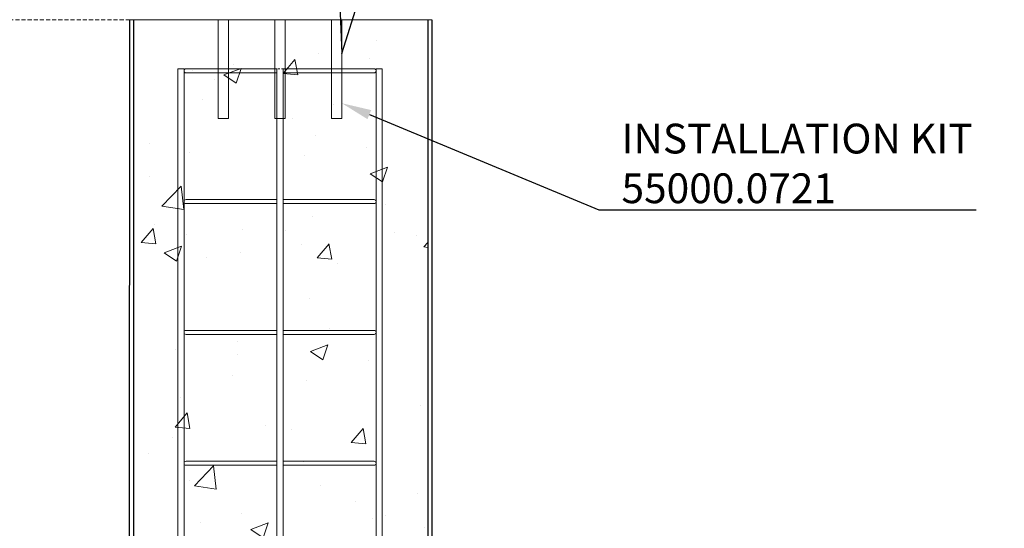
# Model space of a CAD drawing. Units: inches. Extents: x -8602 to 927, y -1074 to 571.
# Drawn here: x -7104 to -7044, y -303 to -272 of the extents above; entities that cross this region are included whole.
import ezdxf
from ezdxf import colors
from ezdxf.entities.mleader import LeaderData, LeaderLine
from ezdxf.math import Vec2, Vec3

# ---------------------------------------------------------------- set-up
doc = ezdxf.new("R2010")
doc.units = ezdxf.units.IN
doc.header["$MEASUREMENT"] = 0
doc.header["$PDMODE"] = 34
doc.header["$PDSIZE"] = -1
for name, pattern in [('DASHED2', [0.375, 0.25, -0.125]), ('HIDDEN2', [0.1875, 0.125, -0.0625]), ('SLD-Solid', [0])]:
    doc.linetypes.add(name, pattern=pattern)
doc.layers.get('0').update_dxf_attribs({"linetype": 'SLD-Solid'})
doc.layers.add('EN VORTEX TEXT', color=54, linetype='Continuous')
doc.styles.add('Vortex annotative', font='arial.ttf')
doc.dimstyles.new('Vortex annotative', dxfattribs={"dimtxt": 0.125, "dimasz": 0.125, "dimexe": 0, "dimexo": 0, "dimgap": 0.125, "dimtad": 0, "dimtih": 1, "dimtoh": 1, "dimzin": 12, "dimdsep": 46, "dimlunit": 4, "dimtxsty": 'Vortex annotative', "dimcen": 0, "dimadec": 0, "dimazin": 0, "dimtfac": 1, "dimtofl": 0, "dimtmove": 0, "dimatfit": 3, "dimfxl": 1, "dimfrac": 1, "dimtolj": 1, "dimtzin": 12, "dimarcsym": 0})

# ---------------------------------------------------------------- blocks, each defined once
blk = doc.blocks.new('*D69')
at = {"layer": 'Defpoints', "color": 0, "linetype": 'ByBlock', "transparency": 16777216}
for p in [(-7135.783, -263.762), (-7125.68, -263.762), (-7125.546, -271.762)]:
    blk.add_point(p, dxfattribs=at)
at = {"layer": 'EN VORTEX TEXT', "color": 0, "linetype": 'ByBlock', "lineweight": 5, "transparency": 16777216}
for p, q in [((-7135.783, -261.939), (-7135.783, -246.764)), ((-7135.783, -246.764), (-7133.96, -246.764)), ((-7125.68, -263.762), (-7135.783, -263.762)), ((-7125.546, -271.762), (-7135.783, -271.762)), ((-7135.783, -273.585), (-7135.783, -275.408))]:
    blk.add_line(p, q, dxfattribs=at)
at = {"layer": 'EN VORTEX TEXT', "color": 0, "linetype": 'ByBlock', "transparency": 16777216}
for points in [[(-7136.087, -261.939), (-7135.48, -261.939), (-7135.783, -263.762)], [(-7136.087, -273.585), (-7135.48, -273.585), (-7135.783, -271.762)]]:
    blk.add_solid(points, dxfattribs=at)
at = {"layer": 'EN VORTEX TEXT', "color": 0, "linetype": 'ByBlock', "lineweight": 0, "transparency": 16777216, "insert": (-7110.845, -246.764), "char_height": 1.82292, "attachment_point": 5, "style": 'Vortex annotative'}
blk.add_mtext('\\A1;8" [203mm]\\PFROM TOP OF CONCRETE \\PLEVELING BASE TO TOP OF \\PTHE PUMP ANCHORING RODS', dxfattribs=at)

msp = doc.modelspace()

# ---------------------------------------------------------------- hatches: boundary and pattern name
at = {"linetype": 'SLD-Solid', "lineweight": 0}
h = msp.add_hatch(dxfattribs=at)
h.set_pattern_fill('AR-CONC', color=256, scale=1.5, style=0)
h.set_pattern_definition([(50, (-7173.173, -156.581), (10.7589, -0.9413), [1.125, -12.375]), (355, (-7173.173, -156.581), (-2.0813, 11.2829), [0.9, -9.9]), (100.4514, (-7172.277, -156.66), (8.67763, 10.3416), [0.9561, -10.51713]), (46.184, (-7173.173, -153.581), (16.0086, -2.4828), [1.6875, -18.5625]), (96.636, (-7171.84, -153.788), (14.0199, 14.6118), [1.4342, -15.7757]), (351.184, (-7173.173, -153.581), (14.0199, 14.6118), [1.35, -14.85]), (21, (-7171.673, -154.331), (8.9536, -6.0393), [1.125, -12.375]), (326, (-7171.673, -154.331), (3.6497, 10.87725), [0.9, -9.9]), (71.4514, (-7170.927, -154.834), (12.60334, 4.83797), [0.9561, -10.51713]), (37.5, (-7173.1734, -156.5812), (0.1824, 4.99341), [0, -9.78, 0, -10.05, 0, -9.9375]), (7.5, (-7173.1734, -156.581), (3.94604, 5.91618), [0, -5.73, 0, -9.555, 0, -3.7875]), (327.5, (-7176.5184, -156.5812), (8.00734, -0.33832), [0, -3.75, 0, -11.7, 0, -15.525]), (317.5, (-7178.0184, -156.581), (8.7478, 1.50157), [0, -4.875, 0, -7.77, 0, -11.025])])
h.paths.add_polyline_path([(-7078.962, -327.64), (-7078.95, -282.651), (-7078.95, -271.762), (-7096.95, -271.841), (-7096.962, -327.64)])

# ---------------------------------------------------------------- linework, layer by layer
at = {"linetype": 'DASHED2', "lineweight": 5}
msp.add_line((-7125.546, -271.762), (-7097.2, -271.762), dxfattribs=at)
at = {"linetype": 'Continuous'}
for p, q in [((-7097.2, -271.762), (-7097.212, -327.64)), ((-7096.95, -271.762), (-7096.962, -327.64)), ((-7078.95, -271.762), (-7078.962, -327.64)), ((-7078.7, -271.762), (-7078.712, -327.64))]:
    msp.add_line(p, q, dxfattribs=at)
at = {"color": 7, "linetype": 'Continuous', "lineweight": 15}
msp.add_line((-7097.2, -271.762), (-7078.7, -271.762), dxfattribs=at)
at = {"linetype": 'Continuous', "lineweight": 15}
for p, q in [((-7091.767, -271.761), (-7091.767, -277.797)), ((-7091.142, -277.797), (-7091.142, -271.761)), ((-7088.303, -271.761), (-7088.303, -277.797)), ((-7087.678, -277.797), (-7087.678, -271.761)), ((-7084.838, -271.761), (-7084.838, -277.797)), ((-7084.213, -277.797), (-7084.213, -271.761)), ((-7091.767, -277.797), (-7091.142, -277.797)), ((-7088.303, -277.797), (-7087.678, -277.797)), ((-7084.838, -277.797), (-7084.213, -277.797))]:
    msp.add_line(p, q, dxfattribs=at)
at = {"color": 7, "linetype": 'Continuous', "lineweight": 0}
for p, q in [((-7091.767, -272.321), (-7091.767, -277.797)), ((-7091.142, -277.797), (-7091.142, -272.321)), ((-7088.303, -272.321), (-7088.303, -277.797)), ((-7087.678, -277.797), (-7087.678, -272.321)), ((-7084.838, -272.321), (-7084.838, -277.797)), ((-7084.213, -277.797), (-7084.213, -272.321))]:
    msp.add_line(p, q, dxfattribs=at)
at = {"color": 3, "linetype": 'Continuous', "lineweight": 0}
for p, q in [((-7091.767, -272.321), (-7091.767, -277.797)), ((-7088.303, -272.321), (-7088.303, -277.797)), ((-7084.838, -272.321), (-7084.838, -277.797))]:
    msp.add_line(p, q, dxfattribs=at)
at = {"color": 1, "linetype": 'Continuous', "lineweight": 0}
for p, q in [((-7094.235, -324.638), (-7094.235, -274.762)), ((-7093.86, -274.762), (-7094.235, -274.762)), ((-7093.86, -274.762), (-7093.86, -324.638)), ((-7093.735, -274.762), (-7088.178, -274.762)), ((-7088.178, -275.012), (-7093.735, -275.012)), ((-7088.178, -324.638), (-7088.178, -274.762)), ((-7087.803, -274.762), (-7082.235, -274.762)), ((-7087.803, -274.762), (-7087.803, -324.638)), ((-7082.235, -275.012), (-7087.803, -275.012)), ((-7081.735, -274.762), (-7082.11, -274.762)), ((-7082.11, -274.887), (-7082.11, -274.762)), ((-7081.735, -274.762), (-7082.11, -274.762)), ((-7082.11, -324.638), (-7082.11, -274.887)), ((-7081.735, -274.762), (-7081.735, -324.638)), ((-7093.735, -282.762), (-7088.178, -282.762)), ((-7087.803, -282.762), (-7082.235, -282.762)), ((-7082.11, -282.887), (-7082.11, -282.762)), ((-7088.178, -283.012), (-7093.735, -283.012)), ((-7082.235, -283.012), (-7087.803, -283.012)), ((-7093.735, -290.762), (-7093.259, -290.762)), ((-7093.735, -290.762), (-7088.178, -290.762)), ((-7087.803, -290.762), (-7082.235, -290.762)), ((-7084.664, -290.762), (-7082.235, -290.762)), ((-7082.11, -290.887), (-7082.11, -290.762)), ((-7082.11, -290.887), (-7082.11, -290.762)), ((-7093.259, -291.012), (-7093.735, -291.012)), ((-7088.178, -291.012), (-7093.735, -291.012)), ((-7082.235, -291.012), (-7087.803, -291.012)), ((-7082.235, -291.012), (-7084.664, -291.012)), ((-7093.735, -298.762), (-7088.178, -298.762)), ((-7088.178, -299.012), (-7093.735, -299.012)), ((-7087.803, -298.762), (-7082.235, -298.762)), ((-7082.235, -299.012), (-7087.803, -299.012)), ((-7082.11, -298.887), (-7082.11, -298.762))]:
    msp.add_line(p, q, dxfattribs=at)
at = {"color": 2, "linetype": 'HIDDEN2', "lineweight": 0}
msp.add_line((-7087.779, -274.762), (-7089.44, -274.762), dxfattribs=at)
at = {"color": 1, "linetype": 'HIDDEN2', "lineweight": 0}
msp.add_line((-7087.615, -274.762), (-7084.739, -274.762), dxfattribs=at)
at = {"color": 1, "linetype": 'Continuous', "lineweight": 0}
for centre, start, end in [((-7093.735, -274.887), 90, 270), ((-7082.235, -274.887), 270, 90), ((-7093.735, -282.887), 90, 270), ((-7082.235, -282.887), 270, 90), ((-7093.735, -290.887), 90, 270), ((-7093.735, -290.887), 90, 270), ((-7082.235, -290.887), 270, 90), ((-7082.235, -290.887), 270, 90), ((-7093.735, -298.887), 90, 270), ((-7082.235, -298.887), 270, 90)]:
    msp.add_arc(centre, 0.125, start, end, dxfattribs=at)

# ---------------------------------------------------------------- dimensions: what is measured, and where the dimension line sits
at = {"layer": 'EN VORTEX TEXT', "linetype": 'ByBlock', "lineweight": 0}
dim = msp.add_linear_dim(base=(-7135.783, -263.762), p1=(-7125.546, -271.762), p2=(-7125.68, -263.762), angle=270, text='<>\\PFROM TOP OF CONCRETE \\PLEVELING BASE TO TOP OF \\PTHE PUMP ANCHORING RODS', dimstyle='Vortex annotative', override={"dimscale": 0, "dimtxt": 0.091146, "dimasz": 0.091146, "dimgap": 0.223214, "dimdec": 1, "dimlwd": 5, "dimlwe": 5}, dxfattribs=at)
dim.commit()
dim.dimension.update_dxf_attribs({"geometry": '*D69', "text_midpoint": (-7110.845, -246.764), "dimtype": 160})

# ---------------------------------------------------------------- leaders
ml = msp.add_multileader_mtext('Standard', dxfattribs=at)
ml.set_content('REFER TO SHEET #2 FOR ANCHORING DETAILS AND DIMENSIONS. ', color=256, style='Vortex annotative')
ml.set_leader_properties()
ml.build(insert=Vec2(0, 0))
ml.multileader.update_dxf_attribs({"text_left_attachment_type": 5, "text_right_attachment_type": 5, "dogleg_length": 0, "arrow_head_size": 1.823, "scale": 20})
ctx = ml.context
ctx.base_point, ctx.scale, ctx.char_height, ctx.arrow_head_size, ctx.landing_gap_size, ctx.plane_origin = Vec3(-7077.775, -253.347), 20, 1.82292, 1.823, 1.389, Vec3(-6812.779, -357.767)
ctx.left_attachment, ctx.right_attachment = 5, 5
notes = []
notes.append((ctx, [(0, (1, 1, 0), (-7077.775, -253.347), (1, 0), 0, [(1, [(-7084.51, -266.908), (-7084.213, -273.834)], 0, [])])]))
ctx.mtext.insert, ctx.mtext.width, ctx.mtext.defined_height, ctx.mtext.flow_direction = Vec3(-7076.386, -248.056), 48.15848, 7.194, 5
ml = msp.add_multileader_mtext('Standard', dxfattribs=at)
ml.set_content('REFER TO WATER JOURNEY SLABS INSTALLATION DRAWINGS FOR ANCHORING DETAILS AND DIMENSIONS. ', color=256, style='Vortex annotative')
ml.set_leader_properties()
ml.build(insert=Vec2(0, 0))
ml.multileader.update_dxf_attribs({"text_left_attachment_type": 5, "text_right_attachment_type": 5, "dogleg_length": 0, "arrow_head_size": 1.823, "scale": 20})
ctx = ml.context
ctx.base_point, ctx.scale, ctx.char_height, ctx.arrow_head_size, ctx.landing_gap_size, ctx.plane_origin = Vec3(-7395.288, -261.586), 20, 1.82292, 1.823, 1.389, Vec3(-7130.293, -366.007)
ctx.left_attachment, ctx.right_attachment = 5, 5
notes.append((ctx, [(0, (1, 1, 0), (-7395.288, -261.586), (1, 0), 0, [(1, [(-7402.024, -275.148), (-7401.57, -280.56)], 0, [])])]))
ctx.mtext.insert, ctx.mtext.width, ctx.mtext.defined_height, ctx.mtext.flow_direction = Vec3(-7393.899, -253.226), 56.14328, 14.448, 5
ml = msp.add_multileader_mtext('Standard', dxfattribs=at)
ml.set_content('\\A1;INSTALLATION KIT\\P55000.0721', color=256, style='Vortex annotative')
ml.set_leader_properties()
ml.build(insert=Vec2(0, 0))
ml.multileader.update_dxf_attribs({"text_left_attachment_type": 5, "text_right_attachment_type": 5, "dogleg_length": 0, "arrow_head_size": 1.823, "scale": 20})
ctx = ml.context
ctx.base_point, ctx.scale, ctx.char_height, ctx.arrow_head_size, ctx.landing_gap_size, ctx.plane_origin = Vec3(-7068.501, -283.387), 20, 1.82292, 1.823, 1.389, Vec3(-6470.685, -154.189)
ctx.left_attachment, ctx.right_attachment = 5, 5
notes.append((ctx, [(0, (1, 1, 0), (-7068.501, -283.387), (1, 0), 0, [(1, [(-7084.213, -276.869)], 0, [])])]))
ctx.mtext.insert, ctx.mtext.defined_height, ctx.mtext.flow_direction = Vec3(-7067.112, -278.121), 3.884, 5
ml = msp.add_multileader_mtext('Standard', dxfattribs=at)
ml.set_content('\\A1;2"(51mm) {\\H0.99998x;MNPT} DRAIN LINE {\\H0.99998x;MIN. 2% SLOPE }TO SANITARY\\PWITH BACK FLOW PREVENTER{\\H0.99998x;.\\P(LINES AND CONNECTIONS SUPPLIED  BY INSTALLER)}', color=256, style='Vortex annotative')
ml.set_leader_properties()
ml.build(insert=Vec2(0, 0))
ml.multileader.update_dxf_attribs({"text_left_attachment_type": 5, "text_right_attachment_type": 5, "dogleg_length": 0, "arrow_head_size": 1.823, "scale": 20})
ctx = ml.context
ctx.base_point, ctx.scale, ctx.char_height, ctx.arrow_head_size, ctx.landing_gap_size, ctx.plane_origin = Vec3(-7526.392, -302.026), 20, 1.82292, 1.823, 1.389, Vec3(-6921.521, -131.393)
ctx.left_attachment, ctx.right_attachment = 5, 5
notes.append((ctx, [(0, (1, 1, 0), (-7526.392, -302.026), (1, 0), 0, [(1, [(-7533.704, -279.013)], 0, [])])]))
ctx.mtext.insert, ctx.mtext.width, ctx.mtext.defined_height, ctx.mtext.flow_direction = Vec3(-7525.003, -287.356), 41.8782, 17.956, 5
for ctx, leaders in notes:
    for number, flags, end, landing, length, lines in leaders:
        leader = LeaderData()
        leader.index, (leader.has_last_leader_line, leader.has_dogleg_vector, leader.attachment_direction) = number, flags
        leader.last_leader_point, leader.dogleg_vector, leader.dogleg_length = Vec3(end), Vec3(landing), length
        for number, points, colour, breaks in lines:
            line = LeaderLine()
            line.index, line.vertices, line.color, line.breaks = number, Vec3.list(points), colors.encode_raw_color(colour), breaks
            leader.lines.append(line)
        ctx.leaders.append(leader)

doc.saveas('drawing.dxf')
